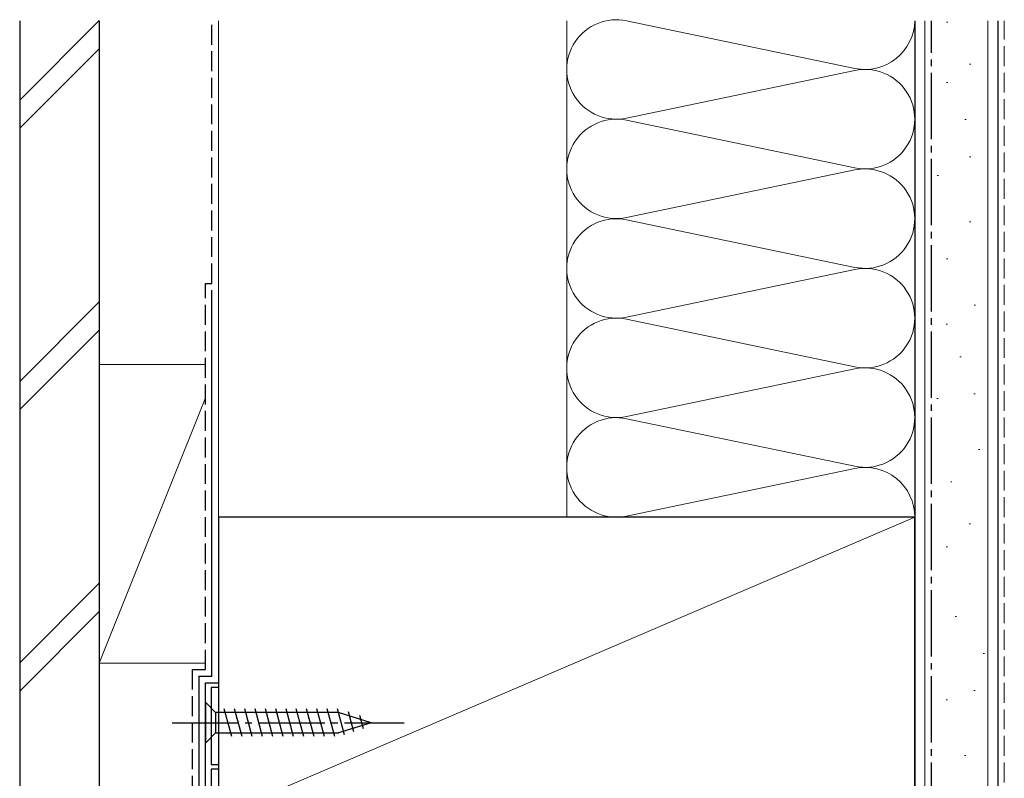
# Model space of a CAD drawing. Extents: x 0 to 1260, y 0 to 1782.
# Drawn here: x 174 to 323, y 1422 to 1536 of the extents above; entities that cross this region are included whole.
import ezdxf

# ---------------------------------------------------------------- set-up
doc = ezdxf.new("R2010")
doc.units = 0
doc.linetypes.add('YCENTER_1', pattern=[13, 10, -1, 1, -1])
doc.linetypes.add('YHIDDEN_1', pattern=[4, 3, -1])
for name, color, linetype, lineweight in [('YKK_11', 7, 'CONTINUOUS', 30), ('YKK_12', 2, 'CONTINUOUS', 13), ('YKK_13', 4, 'CONTINUOUS', 30), ('YSS_K', 3, 'CONTINUOUS', 13), ('YSS_KE', 3, 'CONTINUOUS', 30)]:
    doc.layers.add(name, color=color, linetype=linetype, lineweight=lineweight)

msp = doc.modelspace()

# ---------------------------------------------------------------- linework, layer by layer
at = {"layer": 'YKK_11', "linetype": 'ByBlock', "lineweight": -2, "ltscale": 0.5}
for p, q in [((202, 1412.26), (202, 1436.26)), ((202, 1436.26), (204, 1436.26)), ((204, 1436.26), (204, 1435.56)), ((204, 1435.56), (202.9, 1435.56)), ((202.9, 1435.56), (202.9, 1423.96)), ((202.9, 1423.96), (204, 1423.96)), ((204, 1423.26), (202.9, 1423.26)), ((202.9, 1423.26), (202.9, 1412.16)), ((204, 1423.96), (204, 1423.26))]:
    msp.add_line(p, q, dxfattribs=at)
at = {"layer": 'YKK_12'}
for p, q in [((202, 1436.26), (204, 1436.26)), ((202, 1411.26), (202, 1436.26)), ((204, 1436.26), (204, 1411.26))]:
    msp.add_line(p, q, dxfattribs=at)
at = {"layer": 'YKK_13'}
for p, q in [((202, 1433.36), (202, 1427.16)), ((202, 1433.36), (203.55, 1431.81)), ((222.08, 1431.81), (203.55, 1431.81)), ((203.55, 1431.81), (203.55, 1428.71)), ((205.98, 1428.16), (204.85, 1432.36)), ((207.53, 1428.16), (206.4, 1432.36)), ((209.08, 1428.16), (207.96, 1432.36)), ((210.64, 1428.16), (209.51, 1432.36)), ((212.19, 1428.16), (211.06, 1432.36)), ((213.74, 1428.16), (212.62, 1432.36)), ((215.29, 1428.16), (214.17, 1432.36)), ((216.85, 1428.16), (215.72, 1432.36)), ((218.4, 1428.16), (217.27, 1432.36)), ((219.95, 1428.16), (218.83, 1432.36)), ((221.51, 1428.16), (220.38, 1432.36)), ((222.99, 1428.42), (221.93, 1432.36)), ((227, 1430.26), (222.08, 1431.81)), ((224.42, 1428.87), (223.61, 1431.9)), ((227, 1430.26), (222.08, 1428.71)), ((225.85, 1429.32), (225.3, 1431.37)), ((202, 1427.16), (203.55, 1428.71)), ((203.55, 1428.71), (222.08, 1428.71))]:
    msp.add_line(p, q, dxfattribs=at)
at = {"layer": 'YKK_13', "linetype": 'YCENTER_1'}
msp.add_line((197, 1430.26), (232, 1430.26), dxfattribs=at)
at = {"layer": 'YSS_K'}
for p, q in [((174, 1524.13), (186, 1536.13)), ((204, 1461.26), (204, 1536.1)), ((256.5, 1461.26), (256.5, 1536.1)), ((265.53, 1536.1), (299.97, 1528.92)), ((309, 1536.1), (309, 1461.26)), ((310.5, 1401.26), (310.5, 1536.1)), ((313.77, 1535.87), (313.97, 1535.87)), ((320, 1401.26), (320, 1536.1)), ((174, 1519.89), (186, 1531.89)), ((317.27, 1529.58), (317.47, 1529.58)), ((265.53, 1521.42), (299.97, 1528.6)), ((313.77, 1526.78), (313.97, 1526.78)), ((299.97, 1513.92), (265.53, 1521.1)), ((316.57, 1521.19), (316.77, 1521.19)), ((317.27, 1515.59), (317.47, 1515.59)), ((265.53, 1506.42), (299.97, 1513.6)), ((312.37, 1512.79), (312.57, 1512.79)), ((299.97, 1498.92), (265.53, 1506.1)), ((317.27, 1505.8), (317.47, 1505.8)), ((313.77, 1500.21), (313.97, 1500.21)), ((265.53, 1491.42), (299.97, 1498.6)), ((174, 1481.7), (186, 1493.7)), ((317.97, 1493.21), (318.17, 1493.21)), ((265.53, 1491.1), (299.97, 1483.92)), ((174, 1477.46), (186, 1489.46)), ((313.71, 1490.34), (313.91, 1490.34)), ((315.81, 1485.45), (316.01, 1485.45)), ((186, 1484.26), (202, 1484.26)), ((186, 1484.26), (186, 1439.26)), ((204, 1439.26), (204, 1484.26)), ((299.97, 1483.6), (265.53, 1476.42)), ((202, 1479.26), (186, 1439.26)), ((312.31, 1479.15), (312.51, 1479.15)), ((317.91, 1479.85), (318.11, 1479.85)), ((265.53, 1476.1), (299.97, 1468.92)), ((318.61, 1471.46), (318.81, 1471.46)), ((265.53, 1461.42), (299.97, 1468.6)), ((314.41, 1466.57), (314.61, 1466.57)), ((204, 1416.26), (309, 1461.26)), ((317.21, 1460.27), (317.41, 1460.27)), ((313.71, 1456.77), (313.91, 1456.77)), ((186, 1451.28), (174, 1439.28)), ((174, 1435.03), (186, 1447.03)), ((315.11, 1446.28), (315.31, 1446.28)), ((319.31, 1440.69), (319.51, 1440.69)), ((186, 1439.26), (202, 1439.26)), ((317.91, 1435.09), (318.11, 1435.09)), ((313.71, 1433.7), (313.91, 1433.7)), ((316.51, 1425.3), (316.71, 1425.3))]:
    msp.add_line(p, q, dxfattribs=at)
at = {"layer": 'YSS_K', "linetype": 'YHIDDEN_1'}
msp.add_line((322.5, 1401.26), (322.5, 1536.1), dxfattribs=at)
at = {"layer": 'YSS_K'}
for centre, start, end in [((264, 1528.76), 78.2165, 281.7835), ((301.5, 1536.26), 258.2165, 358.7925), ((301.5, 1521.26), 258.2165, 101.7835), ((264, 1513.76), 78.2165, 281.7835), ((301.5, 1506.26), 258.2165, 101.7835), ((264, 1498.76), 78.2165, 281.7835), ((301.5, 1491.26), 258.2165, 101.7835), ((264, 1483.76), 78.2165, 281.7835), ((301.5, 1476.26), 258.2165, 101.7835), ((264, 1468.76), 78.2165, 281.7835), ((301.5, 1461.26), 0, 101.7835)]:
    msp.add_arc(centre, 7.5, start, end, dxfattribs=at)
at = {"layer": 'YSS_KE'}
for p, q in [((174, 1536.1), (174, 1420.49)), ((186, 1536.1), (186, 1420.49)), ((309, 1536.1), (309, 1401.26)), ((321.5, 1536.1), (321.5, 1401.26)), ((203, 1437.26), (203, 1495.49)), ((309, 1461.26), (204, 1461.26)), ((204, 1461.26), (204, 1416.26)), ((309, 1416.26), (309, 1461.26)), ((201, 1437.26), (201, 1420.49)), ((201, 1437.26), (203, 1437.26))]:
    msp.add_line(p, q, dxfattribs=at)
at = {"layer": 'YSS_KE', "linetype": 'YHIDDEN_1'}
for p, q in [((203, 1496.49), (203, 1536.1)), ((202, 1438.26), (202, 1496.49)), ((202, 1496.49), (203, 1496.49)), ((200, 1438.26), (200, 1420.49)), ((200, 1438.26), (202, 1438.26))]:
    msp.add_line(p, q, dxfattribs=at)
at = {"layer": 'YSS_KE', "linetype": 'YCENTER_1'}
msp.add_line((311.5, 1401.26), (311.5, 1536.1), dxfattribs=at)

doc.saveas('drawing.dxf')
